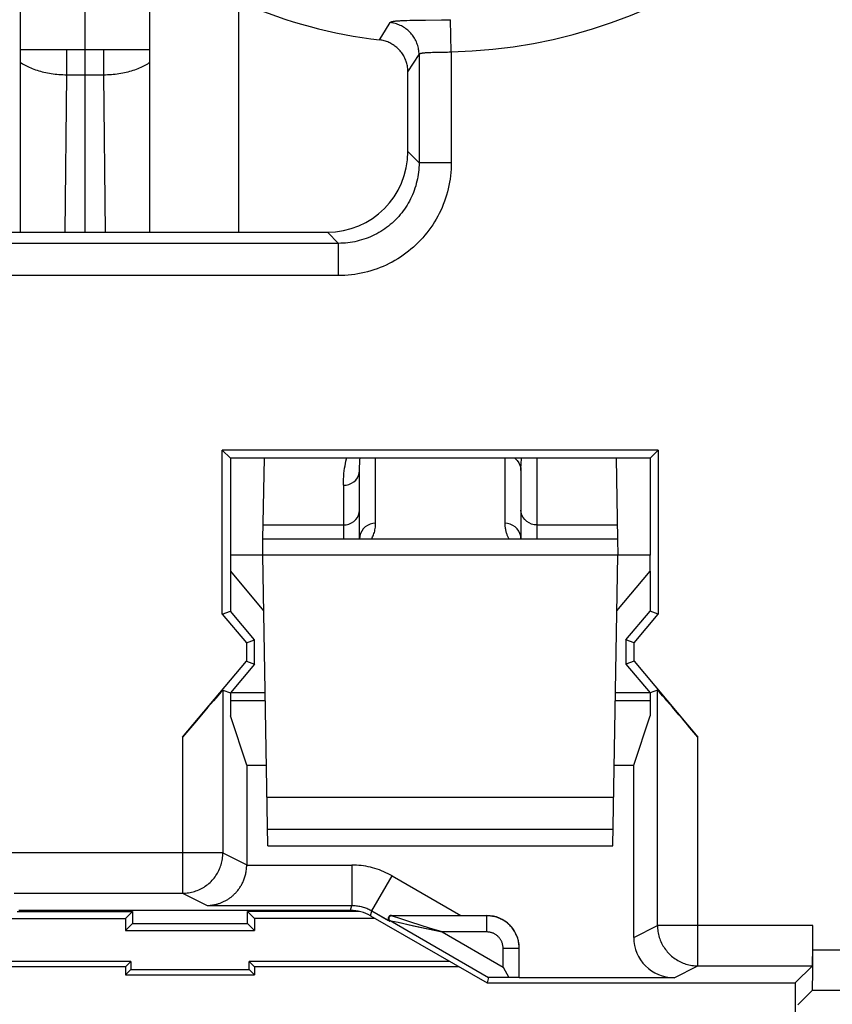
# Model space of a CAD drawing. Units: millimetres. Extents: x -11.2 to 11.2, y -24.5 to 24.5.
# Drawn here: x -5.7 to -0.6, y -11.1 to -5 of the extents above; entities that cross this region are included whole.
import ezdxf

# ---------------------------------------------------------------- set-up
doc = ezdxf.new("R2010")
doc.units = ezdxf.units.MM
doc.header["$LTSCALE"] = 16.335
doc.layers.get('0').update_dxf_attribs({"linetype": 'CONTINUOUS'})
for name, color, linetype in [('ASSI', 7, 'CONTINUOUS'), ('CURVE', 7, 'CONTINUOUS'), ('DRAFT', 7, 'CONTINUOUS'), ('RACCORDO', 7, 'CONTINUOUS')]:
    doc.layers.add(name, color=color, linetype=linetype)

msp = doc.modelspace()

# ---------------------------------------------------------------- linework, layer by layer
at = {"color": 7, "linetype": 'CONTINUOUS'}
for p, q in [((-5.65, -6.3), (-5.65, -4.562)), ((-4.85, -6.3), (-4.85, -4.562)), ((-5.65, -5.1679), (-4.85, -5.1679)), ((-3.25, -5.8007), (-3.25, -5.307)), ((-6.7507, -6.3), (-3.7493, -6.3)), ((-1.6994, -7.6494), (-4.4006, -7.6494)), ((-4.35, -7.7), (-4.4006, -7.6494)), ((-4.4006, -8.6647), (-4.4006, -7.6494)), ((-1.6994, -7.6494), (-1.75, -7.7)), ((-1.6994, -7.6494), (-1.6994, -8.6647)), ((-1.75, -7.7), (-4.35, -7.7)), ((-4.35, -7.7), (-4.35, -8.3)), ((-1.75, -7.7), (-1.75, -8.3)), ((-4.35, -8.4), (-4.35, -8.6462)), ((-1.75, -8.4), (-1.75, -8.6462)), ((-4.4006, -8.6647), (-4.35, -8.6462)), ((-4.2, -8.825), (-4.35, -8.6462)), ((-1.9, -8.825), (-1.75, -8.6462)), ((-1.6994, -8.6647), (-1.75, -8.6462)), ((-4.4006, -8.6647), (-4.2506, -8.8434)), ((-1.8494, -8.8434), (-1.6994, -8.6647)), ((-4.2506, -8.8434), (-4.2, -8.825)), ((-4.2, -8.975), (-4.2, -8.825)), ((-1.8494, -8.8434), (-1.9, -8.825)), ((-1.9, -8.825), (-1.9, -8.975)), ((-4.2506, -8.8434), (-4.2506, -8.9566)), ((-1.8494, -8.9566), (-1.8494, -8.8434)), ((-4.6463, -9.4281), (-4.2506, -8.9566)), ((-4.2506, -8.9566), (-4.2, -8.975)), ((-1.8494, -8.9566), (-1.9, -8.975)), ((-1.8494, -8.9566), (-1.4537, -9.4281)), ((-4.2, -8.975), (-4.35, -9.1538)), ((-1.9, -8.975), (-1.75, -9.1538)), ((-4.3963, -9.1369), (-4.35, -9.1538)), ((-1.7037, -9.1369), (-1.75, -9.1538)), ((-4.35, -9.15), (-4.1352, -9.15)), ((-4.35, -9.1538), (-4.35, -9.296)), ((-4.35, -9.2), (-4.1343, -9.2)), ((-1.9657, -9.2), (-1.75, -9.2)), ((-1.9648, -9.15), (-1.75, -9.15)), ((-1.75, -9.1538), (-1.75, -9.296)), ((-4.2488, -9.6), (-4.35, -9.296)), ((-1.8512, -9.6), (-1.75, -9.296)), ((-4.2488, -9.6), (-4.1273, -9.6)), ((-4.2488, -9.6), (-4.2488, -10.2177)), ((-1.9727, -9.6), (-1.8512, -9.6)), ((-1.8512, -10.6677), (-1.8512, -9.6)), ((-5.7474, -10.55), (-5, -10.55)), ((-5.6718, -10.5064), (-4.9564, -10.5064)), ((-5.6608, -10.5), (-3.6062, -10.5)), ((-4.9564, -10.5064), (-5, -10.55)), ((-5, -10.55), (-5, -10.625)), ((-4.9564, -10.5064), (-4.9564, -10.5814)), ((-3.5503, -10.5064), (-4.2436, -10.5064)), ((-4.2436, -10.5064), (-4.2, -10.55)), ((-4.2436, -10.5814), (-4.2436, -10.5064)), ((-3.4526, -10.55), (-4.2, -10.55)), ((-4.2, -10.55), (-4.2, -10.625)), ((-3.4812, -10.5335), (-2.7598, -10.95)), ((-5, -10.625), (-4.9564, -10.5814)), ((-4.9564, -10.5814), (-4.2436, -10.5814)), ((-4.2, -10.625), (-4.2436, -10.5814)), ((-0.7418, -10.744), (-0.7418, -10.594)), ((-5, -10.625), (-4.2, -10.625)), ((-2.5608, -10.916), (-2.5608, -10.734)), ((-5, -10.85), (-6.267, -10.85)), ((-4.9668, -10.8168), (-6.2095, -10.8168)), ((-4.9668, -10.8168), (-5, -10.85)), ((-5, -10.85), (-5, -10.9)), ((-4.9668, -10.8168), (-4.9668, -10.8668)), ((-2.9905, -10.8168), (-4.2332, -10.8168)), ((-4.2332, -10.8168), (-4.2, -10.85)), ((-4.2332, -10.8668), (-4.2332, -10.8168)), ((-2.933, -10.85), (-4.2, -10.85)), ((-4.2, -10.85), (-4.2, -10.9)), ((-2.6608, -10.8524), (-2.6245, -10.9152)), ((-0.7439, -10.8439), (-0.85, -10.95)), ((-4.9668, -10.8668), (-5, -10.9)), ((-5, -10.9), (-4.2, -10.9)), ((-4.9668, -10.8668), (-4.2332, -10.8668)), ((-4.2332, -10.8668), (-4.2, -10.9)), ((-2.7507, -10.916), (-2.7598, -10.95)), ((-2.7598, -10.95), (-0.85, -10.95)), ((-1.6012, -10.9177), (-2.5608, -10.9177)), ((-0.85, -10.95), (-0.85, -12.9224)), ((-0.8351, -11.0851), (-0.7439, -10.9939))]:
    msp.add_line(p, q, dxfattribs=at)
at = {"color": 253, "linetype": 'CONTINUOUS'}
for p, q in [((-3.2722, -4.9882), (-3.2563, -4.9877)), ((-3.2563, -4.9877), (-3.2393, -4.9872)), ((-3.2393, -4.9872), (-3.2121, -4.9867)), ((-3.0426, -4.9844), (-2.9859, -4.9833)), ((-2.9816, -5.1825), (-2.9859, -4.9833)), ((-3.4118, -5.0862), (-3.3605, -5.0012)), ((-3.4255, -5.1086), (-3.4118, -5.0862)), ((-5.3642, -5.3243), (-5.3642, -5.1679)), ((-5.1358, -5.1679), (-5.1358, -5.3243)), ((-3.024, -5.184), (-3.0058, -5.1835)), ((-3.0058, -5.1835), (-2.9937, -5.183)), ((-2.9937, -5.183), (-2.9816, -5.1825)), ((-2.9816, -5.1825), (-2.9816, -5.8694)), ((-3.25, -5.307), (-3.1813, -5.1993)), ((-3.1813, -5.1993), (-3.1813, -5.8694)), ((-3.1167, -5.1861), (-3.1072, -5.1858)), ((-3.1072, -5.1858), (-3.0972, -5.1855)), ((-3.0972, -5.1855), (-3.0418, -5.1845)), ((-3.0418, -5.1845), (-3.024, -5.184)), ((-5.374, -6.3), (-5.3642, -5.3243)), ((-5.3642, -5.3243), (-5.1358, -5.3243)), ((-5.1358, -5.3243), (-5.126, -6.3)), ((-3.1813, -5.8694), (-3.25, -5.8007)), ((-2.9816, -5.8694), (-3.1813, -5.8694)), ((-3.6806, -6.3687), (-3.7493, -6.3)), ((-3.6806, -6.3687), (-6.8194, -6.3687)), ((-3.6806, -6.5684), (-3.6806, -6.3687)), ((-3.6806, -6.5684), (-6.8194, -6.5684)), ((-4.3963, -9.1369), (-4.3963, -10.144)), ((-1.7037, -10.594), (-1.7037, -9.1369)), ((-4.6463, -9.4281), (-4.6463, -10.3939)), ((-1.4537, -10.8439), (-1.4537, -9.4281)), ((-4.3963, -10.144), (-5.7562, -10.144)), ((-4.3963, -10.144), (-4.2488, -10.2177)), ((-4.2488, -10.2199), (-3.5981, -10.2199)), ((-3.5981, -10.2199), (-3.5981, -10.4699)), ((-3.4731, -10.5034), (-3.3482, -10.2869)), ((-3.3482, -10.2869), (-2.9231, -10.5323)), ((-5.6892, -10.3939), (-4.6463, -10.3939)), ((-4.6463, -10.3939), (-4.4944, -10.4699)), ((-4.4944, -10.4699), (-3.5981, -10.4699)), ((-3.6062, -10.5), (-3.5981, -10.4699)), ((-3.4812, -10.5335), (-3.4731, -10.5034)), ((-3.4731, -10.5034), (-3.3626, -10.5672)), ((-2.7608, -10.534), (-3.3526, -10.534)), ((-3.3489, -10.5354), (-3.3508, -10.5347)), ((-3.3324, -10.5408), (-3.3489, -10.5354)), ((-3.3074, -10.5489), (-3.3324, -10.5408)), ((-3.2323, -10.5729), (-3.3074, -10.5489)), ((-2.7608, -10.634), (-2.7608, -10.534)), ((-3.3606, -10.5638), (-2.7507, -10.916)), ((-3.3586, -10.5642), (-3.3567, -10.5645)), ((-3.3567, -10.5645), (-3.3103, -10.5743)), ((-3.3103, -10.5743), (-3.2225, -10.5935)), ((-3.1166, -10.6096), (-3.2323, -10.5729)), ((-3.2225, -10.5935), (-3.039, -10.634)), ((-3.039, -10.634), (-3.1166, -10.6096)), ((-1.8512, -10.6677), (-1.7037, -10.594)), ((-0.7418, -10.594), (-1.7037, -10.594)), ((-2.7608, -10.634), (-3.039, -10.634)), ((-3.039, -10.634), (-2.6608, -10.8524)), ((-2.6608, -10.734), (-2.5608, -10.734)), ((-2.6608, -10.8524), (-2.6608, -10.734)), ((-0.7418, -10.744), (1.7037, -10.744)), ((-1.6012, -10.9177), (-1.4537, -10.8439)), ((-1.4537, -10.8439), (-0.7439, -10.8439)), ((-0.7439, -10.9939), (1.4537, -10.9939))]:
    msp.add_line(p, q, dxfattribs=at)
for points in [[(-3.3605, -5.0012), (-3.3597, -5.0001), (-3.3585, -4.9991), (-3.3568, -4.9981), (-3.3548, -4.9972), (-3.3523, -4.9963), (-3.3495, -4.9955), (-3.3463, -4.9947), (-3.3426, -4.9939), (-3.3386, -4.9932), (-3.3343, -4.9926), (-3.3295, -4.992), (-3.3245, -4.9914), (-3.3191, -4.9909), (-3.3133, -4.9904), (-3.3072, -4.9899), (-3.3008, -4.9895), (-3.2941, -4.9891), (-3.2871, -4.9888), (-3.2798, -4.9885), (-3.2722, -4.9882)], [(-3.2121, -4.9867), (-3.142, -4.9858), (-3.0426, -4.9844)], [(-3.1813, -5.1993), (-3.1815, -5.1912), (-3.1821, -5.1832), (-3.1829, -5.1751), (-3.1841, -5.1671), (-3.1856, -5.1591), (-3.1874, -5.1512), (-3.1896, -5.1434), (-3.1921, -5.1357), (-3.1949, -5.128), (-3.1979, -5.1205), (-3.2013, -5.1131), (-3.205, -5.1059), (-3.209, -5.0988), (-3.2133, -5.0919), (-3.2178, -5.0852), (-3.2226, -5.0786), (-3.2277, -5.0723), (-3.233, -5.0662), (-3.2386, -5.0602), (-3.2444, -5.0546), (-3.2504, -5.0491), (-3.2567, -5.0439), (-3.2632, -5.039), (-3.2698, -5.0343), (-3.2766, -5.0299), (-3.2836, -5.0258), (-3.2908, -5.0219), (-3.2981, -5.0184), (-3.3056, -5.0151), (-3.3132, -5.0122), (-3.3209, -5.0096), (-3.3286, -5.0072), (-3.3365, -5.0052), (-3.3445, -5.0036), (-3.3525, -5.0022), (-3.3605, -5.0012)], [(-3.1813, -5.1993), (-3.1809, -5.1983), (-3.1802, -5.1973), (-3.1793, -5.1963), (-3.1783, -5.1954), (-3.177, -5.1945), (-3.1754, -5.1937), (-3.1737, -5.193), (-3.1718, -5.1922), (-3.1697, -5.1916), (-3.1674, -5.1909), (-3.1648, -5.1903), (-3.1621, -5.1898), (-3.1592, -5.1893), (-3.1562, -5.1889), (-3.1529, -5.1884), (-3.1495, -5.1881), (-3.146, -5.1877), (-3.1422, -5.1874), (-3.1383, -5.1871), (-3.1343, -5.1869), (-3.1301, -5.1866), (-3.1258, -5.1864), (-3.1213, -5.1862), (-3.1167, -5.1861)], [(-5.65, -5.2481), (-5.6454, -5.2513), (-5.6381, -5.2562), (-5.6304, -5.2609), (-5.6224, -5.2655), (-5.614, -5.27), (-5.6054, -5.2743), (-5.5965, -5.2784), (-5.5873, -5.2825), (-5.5779, -5.2863), (-5.5682, -5.29), (-5.5582, -5.2935), (-5.548, -5.2968), (-5.5376, -5.3), (-5.527, -5.303), (-5.5162, -5.3058), (-5.5052, -5.3084), (-5.4941, -5.3108), (-5.4828, -5.3131), (-5.4713, -5.3151), (-5.4597, -5.317), (-5.448, -5.3186), (-5.4362, -5.32), (-5.4244, -5.3213), (-5.4124, -5.3223), (-5.4004, -5.3231), (-5.3883, -5.3237), (-5.3763, -5.3241), (-5.3642, -5.3243)], [(-5.1358, -5.3243), (-5.1237, -5.3241), (-5.1117, -5.3237), (-5.0996, -5.3231), (-5.0876, -5.3223), (-5.0756, -5.3213), (-5.0638, -5.32), (-5.052, -5.3186), (-5.0403, -5.317), (-5.0287, -5.3151), (-5.0172, -5.3131), (-5.0059, -5.3108), (-4.9948, -5.3084), (-4.9838, -5.3058), (-4.973, -5.303), (-4.9624, -5.3), (-4.952, -5.2968), (-4.9418, -5.2935), (-4.9318, -5.29), (-4.9221, -5.2863), (-4.9127, -5.2824), (-4.9035, -5.2784), (-4.8946, -5.2743), (-4.886, -5.27), (-4.8776, -5.2655), (-4.8696, -5.2609), (-4.8619, -5.2562), (-4.8546, -5.2513), (-4.85, -5.2481)], [(-3.1813, -5.8694), (-3.1815, -5.8838), (-3.1821, -5.8982), (-3.1831, -5.9126), (-3.1846, -5.927), (-3.1865, -5.9415), (-3.1887, -5.9558), (-3.1915, -5.9701), (-3.1946, -5.9844), (-3.1981, -5.9985), (-3.2021, -6.0126), (-3.2064, -6.0265), (-3.2112, -6.0403), (-3.2164, -6.0539), (-3.2219, -6.0673), (-3.2279, -6.0806), (-3.2342, -6.0937), (-3.2409, -6.1066), (-3.2479, -6.1193), (-3.2554, -6.1317), (-3.2632, -6.144), (-3.2713, -6.156), (-3.2798, -6.1678), (-3.2886, -6.1793), (-3.2978, -6.1906), (-3.3073, -6.2016), (-3.3171, -6.2123), (-3.3272, -6.2227), (-3.3377, -6.2328), (-3.3484, -6.2427), (-3.3594, -6.2522), (-3.3706, -6.2613), (-3.3822, -6.2702), (-3.3939, -6.2787), (-3.406, -6.2868), (-3.4182, -6.2946), (-3.4307, -6.302), (-3.4434, -6.3091), (-3.4563, -6.3158), (-3.4693, -6.3221), (-3.4826, -6.3281), (-3.4961, -6.3336), (-3.5097, -6.3388), (-3.5235, -6.3435), (-3.5374, -6.3479), (-3.5514, -6.3519), (-3.5656, -6.3554), (-3.5798, -6.3585), (-3.5941, -6.3612), (-3.6085, -6.3635), (-3.6229, -6.3654), (-3.6374, -6.3669), (-3.6518, -6.3679), (-3.6662, -6.3685), (-3.6806, -6.3687)], [(-2.9816, -5.8694), (-2.9819, -5.8895), (-2.9828, -5.9097), (-2.9842, -5.9298), (-2.9863, -5.95), (-2.9889, -5.9702), (-2.9921, -5.9903), (-2.9959, -6.0103), (-3.0003, -6.0302), (-3.0053, -6.05), (-3.0108, -6.0696), (-3.017, -6.0891), (-3.0237, -6.1084), (-3.0309, -6.1274), (-3.0387, -6.1463), (-3.047, -6.1649), (-3.0559, -6.1832), (-3.0652, -6.2012), (-3.0751, -6.219), (-3.0855, -6.2364), (-3.0965, -6.2536), (-3.1079, -6.2704), (-3.1198, -6.2869), (-3.1322, -6.303), (-3.145, -6.3188), (-3.1583, -6.3342), (-3.172, -6.3492), (-3.1862, -6.3638), (-3.2008, -6.3779), (-3.2158, -6.3917), (-3.2312, -6.405), (-3.247, -6.4178), (-3.2631, -6.4302), (-3.2796, -6.4421), (-3.2964, -6.4535), (-3.3136, -6.4644), (-3.331, -6.4748), (-3.3487, -6.4847), (-3.3668, -6.4941), (-3.3851, -6.503), (-3.4037, -6.5113), (-3.4225, -6.5191), (-3.4415, -6.5263), (-3.4608, -6.533), (-3.4803, -6.5391), (-3.4999, -6.5447), (-3.5197, -6.5497), (-3.5397, -6.5541), (-3.5597, -6.5579), (-3.5798, -6.5611), (-3.6, -6.5637), (-3.6201, -6.5658), (-3.6403, -6.5672), (-3.6605, -6.5681), (-3.6806, -6.5684)], [(-4.6463, -10.3939), (-4.6369, -10.3938), (-4.6276, -10.3932), (-4.6183, -10.3924), (-4.609, -10.3912), (-4.5998, -10.3896), (-4.5907, -10.3877), (-4.5816, -10.3854), (-4.5726, -10.3828), (-4.5637, -10.3799), (-4.555, -10.3767), (-4.5463, -10.3731), (-4.5378, -10.3692), (-4.5295, -10.365), (-4.5213, -10.3604), (-4.5133, -10.3556), (-4.5055, -10.3505), (-4.4979, -10.3451), (-4.4905, -10.3394), (-4.4833, -10.3334), (-4.4763, -10.3272), (-4.4696, -10.3207), (-4.4631, -10.314), (-4.4568, -10.307), (-4.4509, -10.2998), (-4.4452, -10.2924), (-4.4398, -10.2848), (-4.4347, -10.277), (-4.4298, -10.2689), (-4.4253, -10.2608), (-4.4211, -10.2524), (-4.4172, -10.2439), (-4.4136, -10.2353), (-4.4104, -10.2265), (-4.4074, -10.2176), (-4.4049, -10.2087), (-4.4026, -10.1996), (-4.4007, -10.1904), (-4.3991, -10.1812), (-4.3979, -10.1719), (-4.397, -10.1626), (-4.3965, -10.1533), (-4.3963, -10.144)], [(-3.3482, -10.2869), (-3.3607, -10.2799), (-3.3735, -10.2732), (-3.3865, -10.2669), (-3.3997, -10.261), (-3.4132, -10.2554), (-3.4268, -10.2501), (-3.4407, -10.2453), (-3.4546, -10.2409), (-3.4688, -10.2369), (-3.483, -10.2333), (-3.4973, -10.2302), (-3.5117, -10.2274), (-3.5261, -10.2251), (-3.5406, -10.2232), (-3.555, -10.2217), (-3.5694, -10.2207), (-3.5838, -10.2201), (-3.5981, -10.2199)], [(-3.5981, -10.4699), (-3.591, -10.47), (-3.5838, -10.4703), (-3.5766, -10.4708), (-3.5693, -10.4715), (-3.5621, -10.4725), (-3.5549, -10.4736), (-3.5477, -10.475), (-3.5406, -10.4766), (-3.5334, -10.4784), (-3.5264, -10.4804), (-3.5194, -10.4826), (-3.5125, -10.485), (-3.5057, -10.4876), (-3.4989, -10.4904), (-3.4923, -10.4934), (-3.4858, -10.4965), (-3.4794, -10.4999), (-3.4731, -10.5034)], [(-3.3508, -10.5347), (-3.3516, -10.5344), (-3.3519, -10.5343), (-3.3522, -10.5342), (-3.3524, -10.5342), (-3.3525, -10.5341), (-3.3526, -10.5341), (-3.3526, -10.534)], [(-3.3606, -10.5638), (-3.3606, -10.5638), (-3.3605, -10.5638), (-3.3603, -10.5638), (-3.3601, -10.5639), (-3.3599, -10.5639)], [(-3.3599, -10.5639), (-3.3591, -10.5641), (-3.3586, -10.5642)], [(-1.7037, -10.594), (-1.7035, -10.6033), (-1.703, -10.6126), (-1.7021, -10.6219), (-1.7009, -10.6312), (-1.6993, -10.6404), (-1.6974, -10.6496), (-1.6951, -10.6587), (-1.6926, -10.6676), (-1.6896, -10.6765), (-1.6864, -10.6853), (-1.6828, -10.6939), (-1.6789, -10.7024), (-1.6747, -10.7108), (-1.6702, -10.719), (-1.6653, -10.727), (-1.6602, -10.7348), (-1.6548, -10.7424), (-1.6491, -10.7498), (-1.6431, -10.757), (-1.6369, -10.764), (-1.6304, -10.7707), (-1.6237, -10.7772), (-1.6167, -10.7834), (-1.6095, -10.7894), (-1.6021, -10.7951), (-1.5945, -10.8005), (-1.5867, -10.8056), (-1.5787, -10.8105), (-1.5705, -10.815), (-1.5621, -10.8192), (-1.5536, -10.8231), (-1.545, -10.8267), (-1.5362, -10.8299), (-1.5274, -10.8328), (-1.5184, -10.8354), (-1.5093, -10.8377), (-1.5002, -10.8396), (-1.4909, -10.8412), (-1.4817, -10.8424), (-1.4724, -10.8432), (-1.463, -10.8438), (-1.4537, -10.8439)], [(-2.6608, -10.734), (-2.6608, -10.7303), (-2.661, -10.7266), (-2.6614, -10.7229), (-2.6619, -10.7192), (-2.6625, -10.7155), (-2.6633, -10.7118), (-2.6642, -10.7082), (-2.6652, -10.7046), (-2.6664, -10.701), (-2.6677, -10.6975), (-2.6691, -10.6941), (-2.6707, -10.6907), (-2.6724, -10.6873), (-2.6742, -10.684), (-2.6761, -10.6808), (-2.6781, -10.6777), (-2.6803, -10.6747), (-2.6826, -10.6717), (-2.685, -10.6688), (-2.6875, -10.666), (-2.6901, -10.6633), (-2.6928, -10.6607), (-2.6955, -10.6582), (-2.6984, -10.6559), (-2.7014, -10.6536), (-2.7044, -10.6514), (-2.7076, -10.6494), (-2.7108, -10.6474), (-2.7141, -10.6456), (-2.7174, -10.6439), (-2.7208, -10.6424), (-2.7242, -10.6409), (-2.7278, -10.6396), (-2.7313, -10.6385), (-2.7349, -10.6374), (-2.7385, -10.6365), (-2.7422, -10.6358), (-2.7459, -10.6352), (-2.7496, -10.6347), (-2.7533, -10.6343), (-2.757, -10.6341), (-2.7608, -10.634)]]:
    msp.add_lwpolyline(points, dxfattribs=at)
at = {"color": 7, "linetype": 'CONTINUOUS'}
for points in [[(-3.25, -5.307), (-3.2501, -5.2996), (-3.2506, -5.2921), (-3.2512, -5.2847), (-3.2522, -5.2774), (-3.2534, -5.27), (-3.2549, -5.2627), (-3.2567, -5.2555), (-3.2588, -5.2483), (-3.2611, -5.2413), (-3.2636, -5.2343), (-3.2665, -5.2274), (-3.2695, -5.2207), (-3.2729, -5.214), (-3.2764, -5.2075), (-3.2803, -5.2011), (-3.2843, -5.1948), (-3.2886, -5.1887), (-3.2931, -5.1828), (-3.2978, -5.1771), (-3.3027, -5.1716), (-3.3078, -5.1662), (-3.3131, -5.1611), (-3.3186, -5.1561), (-3.3243, -5.1513), (-3.3302, -5.1467), (-3.3363, -5.1424), (-3.3424, -5.1383), (-3.3488, -5.1345), (-3.3552, -5.1308), (-3.3618, -5.1275), (-3.3685, -5.1243), (-3.3753, -5.1215), (-3.3823, -5.1188), (-3.3893, -5.1165), (-3.3964, -5.1144), (-3.4036, -5.1125), (-3.4109, -5.111), (-3.4181, -5.1097), (-3.4255, -5.1086)], [(-4.4944, -10.4699), (-4.4901, -10.4698), (-4.4856, -10.4696), (-4.4812, -10.4694), (-4.4768, -10.4691), (-4.4723, -10.4687), (-4.4679, -10.4682), (-4.4634, -10.4676), (-4.4589, -10.4669), (-4.4544, -10.4662), (-4.45, -10.4653), (-4.4455, -10.4644), (-4.441, -10.4634), (-4.4365, -10.4623), (-4.432, -10.4611), (-4.4275, -10.4598), (-4.423, -10.4584), (-4.4186, -10.457), (-4.4141, -10.4554), (-4.4097, -10.4538), (-4.4052, -10.452), (-4.4008, -10.4502), (-4.3964, -10.4482), (-4.392, -10.4462), (-4.3877, -10.4441), (-4.3833, -10.4419), (-4.379, -10.4395), (-4.3747, -10.4371), (-4.3705, -10.4346), (-4.3662, -10.432), (-4.3621, -10.4293), (-4.3579, -10.4265), (-4.3538, -10.4236), (-4.3497, -10.4206), (-4.3456, -10.4175), (-4.3416, -10.4142), (-4.3376, -10.4109), (-4.3337, -10.4075), (-4.3298, -10.404), (-4.326, -10.4004), (-4.3222, -10.3966), (-4.3185, -10.3928), (-4.3148, -10.3889), (-4.3112, -10.3848), (-4.3077, -10.3807), (-4.3042, -10.3764), (-4.3008, -10.372), (-4.2975, -10.3676), (-4.2942, -10.363), (-4.291, -10.3583), (-4.2879, -10.3534), (-4.2849, -10.3485), (-4.282, -10.3435), (-4.2791, -10.3383), (-4.2764, -10.3331), (-4.2737, -10.3277), (-4.2712, -10.3222), (-4.2687, -10.3166), (-4.2664, -10.3109), (-4.2642, -10.305), (-4.2621, -10.2991), (-4.2601, -10.293), (-4.2583, -10.2869), (-4.2566, -10.2806), (-4.2551, -10.2742), (-4.2537, -10.2677), (-4.2525, -10.2612), (-4.2514, -10.2545), (-4.2505, -10.2477), (-4.2498, -10.2409), (-4.2493, -10.234), (-4.2489, -10.227), (-4.2488, -10.2199)], [(-3.3526, -10.5312), (-3.3536, -10.5313), (-3.3545, -10.5313), (-3.3554, -10.5314), (-3.3563, -10.5316), (-3.3572, -10.5318), (-3.3581, -10.532), (-3.359, -10.5323), (-3.3598, -10.5326), (-3.3607, -10.533), (-3.3615, -10.5334), (-3.3623, -10.5338), (-3.3631, -10.5343), (-3.3638, -10.5348), (-3.3645, -10.5353), (-3.3652, -10.5359), (-3.3659, -10.5365), (-3.3666, -10.5371), (-3.3672, -10.5378), (-3.3678, -10.5385), (-3.3683, -10.5393), (-3.3688, -10.54), (-3.3693, -10.5409), (-3.3698, -10.5417), (-3.3702, -10.5426), (-3.3706, -10.5435), (-3.3709, -10.5444), (-3.3712, -10.5453), (-3.3715, -10.5463), (-3.3716, -10.5473), (-3.3718, -10.5483), (-3.3719, -10.5494), (-3.3719, -10.5504), (-3.3719, -10.5515), (-3.3718, -10.5526), (-3.3717, -10.5537), (-3.3714, -10.5548), (-3.3712, -10.5559), (-3.3708, -10.557), (-3.3704, -10.5581), (-3.3699, -10.5592), (-3.3693, -10.5603), (-3.3686, -10.5614), (-3.3678, -10.5624), (-3.367, -10.5635), (-3.366, -10.5645), (-3.365, -10.5654), (-3.3638, -10.5664)], [(-2.5658, -10.6895), (-2.5676, -10.6823), (-2.5697, -10.6751), (-2.572, -10.668), (-2.5746, -10.661), (-2.5775, -10.6541), (-2.5806, -10.6473), (-2.5839, -10.6406), (-2.5876, -10.634), (-2.5914, -10.6276), (-2.5955, -10.6214), (-2.5999, -10.6153), (-2.6044, -10.6093), (-2.6092, -10.6036), (-2.6142, -10.598), (-2.6193, -10.5926), (-2.6247, -10.5874), (-2.6303, -10.5824), (-2.6361, -10.5777), (-2.642, -10.5731), (-2.6481, -10.5688), (-2.6544, -10.5647), (-2.6608, -10.5608), (-2.6673, -10.5572), (-2.674, -10.5538), (-2.6808, -10.5507), (-2.6877, -10.5479), (-2.6947, -10.5453), (-2.7018, -10.5429), (-2.709, -10.5409), (-2.7163, -10.5391), (-2.7236, -10.5375), (-2.731, -10.5363), (-2.7384, -10.5353), (-2.7458, -10.5346), (-2.7533, -10.5342), (-2.7608, -10.534)], [(-2.5608, -10.734), (-2.5609, -10.7266), (-2.5613, -10.7191), (-2.562, -10.7116), (-2.563, -10.7042), (-2.5643, -10.6969), (-2.5658, -10.6895)]]:
    msp.add_lwpolyline(points, dxfattribs=at)
at = {"color": 253, "linetype": 'CONTINUOUS'}
for centre, radius, start, end in [((-3.05, -2), 3.1833, 271.23131, 343.36256), ((-3.3526, -10.55), 0.016, 90, 240)]:
    msp.add_arc(centre, radius, start, end, dxfattribs=at)
at = {"color": 7, "linetype": 'CONTINUOUS'}
for centre, start, end in [((-7.45, -2), 276.88698, 308.9448), ((-3.05, -2), 231.0552, 263.11302)]:
    msp.add_arc(centre, 3.1312, start, end, dxfattribs=at)
for centre, major_axis, ratio, start_param, end_param in [((-3.7507, -5.7993), (-0.3545, 0.3545), 0.997265, 2.357564, 3.925621), ((-4.6463, -9.4349), (0.25, 0.298), 0.011218, 0.004081, 1.557424), ((-1.4537, -9.4349), (-0.25, 0.298), 0.011218, -1.557424, -0.004081), ((-4.4988, -10.2177), (0.2237, -0.1118), 0.99981, 0.454967, 0.463541), ((-3.6062, -10.75), (0.0647, 0.2415), 0.999959, -0.261789, 0.261789), ((-2.7608, -10.7323), (0, 0.2), 0.999962, -1.570796, 0), ((-0.744, -10.594), (0, 0.25), 0.008727, -3.132866, -1.570796), ((-1.6012, -10.6677), (0.2237, 0.1118), 0.99981, 2.678052, 4.248696), ((-0.744, -10.744), (0, 0.25), 0.008727, -3.132866, -1.570796), ((-2.5507, -10.916), (0.2, 0), 0.004363, 1.949053, 3.140424), ((-2.6608, -10.916), (0.1, 0), 0.008727, 6.283185, 7.483282)]:
    msp.add_ellipse(centre, major_axis=major_axis, ratio=ratio, start_param=start_param, end_param=end_param, dxfattribs=at)
at = {"layer": 'ASSI', "color": 253, "linetype": 'CONTINUOUS'}
for p, q in [((-3.2722, -4.9882), (-3.2563, -4.9877)), ((-3.2563, -4.9877), (-3.2393, -4.9872)), ((-3.2393, -4.9872), (-3.2121, -4.9867)), ((-3.0426, -4.9844), (-2.9859, -4.9833)), ((-2.9816, -5.1825), (-2.9859, -4.9833)), ((-3.4119, -5.0862), (-3.3605, -5.0012)), ((-3.4255, -5.1086), (-3.4119, -5.0862)), ((-3.024, -5.184), (-3.0058, -5.1835)), ((-3.0058, -5.1835), (-2.9937, -5.183)), ((-2.9937, -5.183), (-2.9816, -5.1825)), ((-2.9816, -5.1825), (-2.9816, -5.8694)), ((-3.25, -5.307), (-3.1813, -5.1993)), ((-3.1813, -5.1993), (-3.1813, -5.8694)), ((-3.1167, -5.1861), (-3.1072, -5.1858)), ((-3.1072, -5.1858), (-3.0972, -5.1855)), ((-3.0972, -5.1855), (-3.0418, -5.1845)), ((-3.0418, -5.1845), (-3.024, -5.184)), ((-3.1813, -5.8694), (-3.25, -5.8007)), ((-2.9816, -5.8694), (-3.1813, -5.8694)), ((-3.6806, -6.3687), (-3.7493, -6.3)), ((-3.6806, -6.3687), (-6.8194, -6.3687)), ((-3.6806, -6.5684), (-3.6806, -6.3687)), ((-3.6806, -6.5684), (-6.8194, -6.5684)), ((-4.3963, -9.1369), (-4.3963, -10.144)), ((-1.7037, -10.594), (-1.7037, -9.1369)), ((-4.6463, -9.4281), (-4.6463, -10.3939)), ((-1.4537, -10.8439), (-1.4537, -9.4281)), ((-4.3963, -10.144), (-5.7562, -10.144)), ((-4.3963, -10.144), (-4.2488, -10.2177)), ((-4.2488, -10.2199), (-3.5981, -10.2199)), ((-3.5981, -10.2199), (-3.5981, -10.4699)), ((-3.4731, -10.5034), (-3.3482, -10.2869)), ((-3.3482, -10.2869), (-2.9231, -10.5323)), ((-4.6463, -10.3939), (-4.4944, -10.4699)), ((-3.6062, -10.5), (-3.5981, -10.4699)), ((-3.4812, -10.5335), (-3.4731, -10.5034)), ((-3.3489, -10.5354), (-3.3507, -10.5347)), ((-3.3324, -10.5408), (-3.3489, -10.5354)), ((-3.3073, -10.549), (-3.3324, -10.5408)), ((-3.2322, -10.573), (-3.3073, -10.549)), ((-2.7608, -10.634), (-2.7608, -10.534)), ((-3.3586, -10.5642), (-3.3567, -10.5645)), ((-3.3567, -10.5645), (-3.3102, -10.5743)), ((-3.3102, -10.5743), (-3.2147, -10.5952)), ((-3.1166, -10.6096), (-3.2322, -10.573)), ((-3.2147, -10.5952), (-3.039, -10.634)), ((-3.039, -10.634), (-3.1166, -10.6096)), ((-1.8512, -10.6677), (-1.7037, -10.594)), ((-0.7418, -10.594), (-1.7037, -10.594)), ((-2.7608, -10.634), (-3.039, -10.634)), ((-3.039, -10.634), (-2.6608, -10.8524)), ((-2.6608, -10.734), (-2.5608, -10.734)), ((-2.6608, -10.8524), (-2.6608, -10.734)), ((-0.7418, -10.744), (1.7037, -10.744)), ((-1.6012, -10.9177), (-1.4537, -10.8439))]:
    msp.add_line(p, q, dxfattribs=at)
at = {"layer": 'ASSI', "color": 7, "linetype": 'CONTINUOUS'}
for p, q in [((-3.25, -5.8007), (-3.25, -5.307)), ((-6.7507, -6.3), (-3.7493, -6.3)), ((-1.6994, -7.6494), (-4.4006, -7.6494)), ((-4.35, -7.7), (-4.4006, -7.6494)), ((-4.4006, -8.6647), (-4.4006, -7.6494)), ((-1.6994, -7.6494), (-1.75, -7.7)), ((-1.6994, -7.6494), (-1.6994, -8.6647)), ((-1.75, -7.7), (-4.35, -7.7)), ((-4.35, -7.7), (-4.35, -8.3)), ((-1.75, -7.7), (-1.75, -8.3)), ((-4.35, -8.4), (-4.35, -8.6462)), ((-1.75, -8.4), (-1.75, -8.6462)), ((-4.4006, -8.6647), (-4.35, -8.6462)), ((-4.2, -8.825), (-4.35, -8.6462)), ((-1.9, -8.825), (-1.75, -8.6462)), ((-1.6994, -8.6647), (-1.75, -8.6462)), ((-4.4006, -8.6647), (-4.2506, -8.8434)), ((-1.8494, -8.8434), (-1.6994, -8.6647)), ((-4.2506, -8.8434), (-4.2, -8.825)), ((-4.2, -8.975), (-4.2, -8.825)), ((-1.8494, -8.8434), (-1.9, -8.825)), ((-1.9, -8.825), (-1.9, -8.975)), ((-4.2506, -8.8434), (-4.2506, -8.9566)), ((-1.8494, -8.9566), (-1.8494, -8.8434)), ((-4.6463, -9.4281), (-4.2506, -8.9566)), ((-4.2506, -8.9566), (-4.2, -8.975)), ((-1.8494, -8.9566), (-1.9, -8.975)), ((-1.8494, -8.9566), (-1.4537, -9.4281)), ((-4.2, -8.975), (-4.35, -9.1538)), ((-1.9, -8.975), (-1.75, -9.1538)), ((-4.3963, -9.1369), (-4.35, -9.1538)), ((-1.7037, -9.1369), (-1.75, -9.1538)), ((-4.35, -9.1538), (-4.35, -9.296)), ((-1.75, -9.1538), (-1.75, -9.296)), ((-4.2488, -9.6), (-4.35, -9.296)), ((-1.8512, -9.6), (-1.75, -9.296)), ((-4.2488, -9.6), (-4.1273, -9.6)), ((-4.2488, -9.6), (-4.2488, -10.2199)), ((-1.9727, -9.6), (-1.8512, -9.6)), ((-1.8512, -10.6677), (-1.8512, -9.6)), ((-5.6892, -10.3939), (-4.6463, -10.3939)), ((-4.4944, -10.4699), (-3.5981, -10.4699)), ((-5.6608, -10.5), (-3.6062, -10.5)), ((-3.4812, -10.5335), (-2.7598, -10.95)), ((-3.4731, -10.5034), (-3.3695, -10.5632)), ((-2.7608, -10.534), (-3.3526, -10.534)), ((-3.3606, -10.5638), (-2.7507, -10.916)), ((-0.7418, -10.744), (-0.7418, -10.594)), ((-2.5608, -10.916), (-2.5608, -10.734)), ((-2.6608, -10.8524), (-2.6245, -10.9152)), ((-1.4537, -10.8439), (-0.7439, -10.8439)), ((-0.7439, -10.8439), (-0.85, -10.95)), ((-2.7507, -10.916), (-2.7598, -10.95)), ((-2.7598, -10.95), (-0.85, -10.95)), ((-1.6012, -10.9177), (-2.5608, -10.9177)), ((-0.85, -10.95), (-0.85, -12.9224)), ((-0.8351, -11.0851), (-0.7439, -10.9939)), ((-0.7439, -10.9939), (1.4537, -10.9939))]:
    msp.add_line(p, q, dxfattribs=at)
at = {"layer": 'ASSI', "color": 253, "linetype": 'CONTINUOUS'}
for points in [[(-3.3605, -5.0012), (-3.3597, -5.0001), (-3.3585, -4.9991), (-3.3568, -4.9981), (-3.3548, -4.9972), (-3.3523, -4.9963), (-3.3495, -4.9955), (-3.3463, -4.9947), (-3.3426, -4.9939), (-3.3386, -4.9932), (-3.3343, -4.9926), (-3.3296, -4.992), (-3.3245, -4.9914), (-3.3191, -4.9909), (-3.3133, -4.9904), (-3.3072, -4.9899), (-3.3008, -4.9895), (-3.2941, -4.9891), (-3.2871, -4.9888), (-3.2798, -4.9885), (-3.2722, -4.9882)], [(-3.2121, -4.9867), (-3.142, -4.9858), (-3.0426, -4.9844)], [(-3.1813, -5.1993), (-3.1815, -5.1912), (-3.1821, -5.1832), (-3.1829, -5.1751), (-3.1841, -5.1671), (-3.1856, -5.1591), (-3.1874, -5.1512), (-3.1896, -5.1434), (-3.1921, -5.1357), (-3.1949, -5.128), (-3.1979, -5.1205), (-3.2013, -5.1131), (-3.205, -5.1059), (-3.209, -5.0988), (-3.2133, -5.0919), (-3.2178, -5.0852), (-3.2226, -5.0786), (-3.2277, -5.0723), (-3.233, -5.0662), (-3.2386, -5.0602), (-3.2444, -5.0546), (-3.2504, -5.0491), (-3.2567, -5.0439), (-3.2632, -5.039), (-3.2698, -5.0343), (-3.2766, -5.0299), (-3.2836, -5.0258), (-3.2908, -5.0219), (-3.2981, -5.0184), (-3.3056, -5.0151), (-3.3132, -5.0122), (-3.3209, -5.0096), (-3.3286, -5.0072), (-3.3365, -5.0052), (-3.3445, -5.0036), (-3.3525, -5.0022), (-3.3605, -5.0012)], [(-3.1813, -5.1993), (-3.1809, -5.1983), (-3.1802, -5.1973), (-3.1793, -5.1963), (-3.1783, -5.1954), (-3.177, -5.1945), (-3.1754, -5.1937), (-3.1737, -5.193), (-3.1718, -5.1922), (-3.1697, -5.1916), (-3.1674, -5.1909), (-3.1648, -5.1903), (-3.1621, -5.1898), (-3.1592, -5.1893), (-3.1562, -5.1889), (-3.1529, -5.1884), (-3.1495, -5.1881), (-3.146, -5.1877), (-3.1422, -5.1874), (-3.1383, -5.1871), (-3.1343, -5.1869), (-3.1301, -5.1866), (-3.1258, -5.1864), (-3.1213, -5.1862), (-3.1167, -5.1861)], [(-3.1813, -5.8694), (-3.1815, -5.8838), (-3.1821, -5.8982), (-3.1831, -5.9126), (-3.1846, -5.927), (-3.1865, -5.9415), (-3.1887, -5.9558), (-3.1915, -5.9701), (-3.1946, -5.9844), (-3.1981, -5.9985), (-3.2021, -6.0126), (-3.2064, -6.0265), (-3.2112, -6.0403), (-3.2164, -6.0539), (-3.2219, -6.0673), (-3.2279, -6.0806), (-3.2342, -6.0937), (-3.2409, -6.1066), (-3.2479, -6.1193), (-3.2554, -6.1317), (-3.2632, -6.144), (-3.2713, -6.156), (-3.2798, -6.1678), (-3.2886, -6.1793), (-3.2978, -6.1906), (-3.3073, -6.2016), (-3.3171, -6.2123), (-3.3272, -6.2227), (-3.3377, -6.2329), (-3.3484, -6.2427), (-3.3594, -6.2522), (-3.3706, -6.2613), (-3.3822, -6.2702), (-3.394, -6.2787), (-3.406, -6.2868), (-3.4182, -6.2946), (-3.4307, -6.302), (-3.4434, -6.3091), (-3.4563, -6.3158), (-3.4693, -6.3221), (-3.4826, -6.3281), (-3.4961, -6.3336), (-3.5097, -6.3388), (-3.5235, -6.3435), (-3.5374, -6.3479), (-3.5514, -6.3519), (-3.5656, -6.3554), (-3.5798, -6.3585), (-3.5941, -6.3612), (-3.6085, -6.3635), (-3.6229, -6.3654), (-3.6374, -6.3669), (-3.6518, -6.3679), (-3.6662, -6.3685), (-3.6806, -6.3687)], [(-2.9816, -5.8694), (-2.9819, -5.8895), (-2.9828, -5.9097), (-2.9842, -5.9298), (-2.9863, -5.95), (-2.9889, -5.9702), (-2.9921, -5.9903), (-2.9959, -6.0103), (-3.0003, -6.0302), (-3.0053, -6.05), (-3.0108, -6.0696), (-3.017, -6.0891), (-3.0236, -6.1084), (-3.0309, -6.1274), (-3.0387, -6.1463), (-3.047, -6.1649), (-3.0559, -6.1832), (-3.0652, -6.2012), (-3.0751, -6.219), (-3.0855, -6.2364), (-3.0965, -6.2536), (-3.1079, -6.2704), (-3.1198, -6.2869), (-3.1322, -6.303), (-3.145, -6.3188), (-3.1583, -6.3342), (-3.172, -6.3492), (-3.1862, -6.3638), (-3.2008, -6.3779), (-3.2158, -6.3917), (-3.2312, -6.405), (-3.247, -6.4178), (-3.2631, -6.4302), (-3.2796, -6.4421), (-3.2964, -6.4535), (-3.3136, -6.4644), (-3.331, -6.4748), (-3.3488, -6.4847), (-3.3668, -6.4941), (-3.3851, -6.503), (-3.4037, -6.5113), (-3.4225, -6.5191), (-3.4416, -6.5263), (-3.4608, -6.533), (-3.4803, -6.5391), (-3.5, -6.5447), (-3.5197, -6.5497), (-3.5397, -6.5541), (-3.5597, -6.5579), (-3.5798, -6.5611), (-3.6, -6.5637), (-3.6201, -6.5658), (-3.6403, -6.5672), (-3.6605, -6.5681), (-3.6806, -6.5684)], [(-4.6463, -10.3939), (-4.6369, -10.3938), (-4.6276, -10.3932), (-4.6183, -10.3924), (-4.609, -10.3912), (-4.5998, -10.3896), (-4.5907, -10.3877), (-4.5816, -10.3854), (-4.5726, -10.3828), (-4.5637, -10.3799), (-4.555, -10.3767), (-4.5463, -10.3731), (-4.5378, -10.3692), (-4.5295, -10.365), (-4.5213, -10.3604), (-4.5133, -10.3556), (-4.5055, -10.3505), (-4.4979, -10.3451), (-4.4905, -10.3394), (-4.4833, -10.3334), (-4.4763, -10.3272), (-4.4696, -10.3207), (-4.4631, -10.314), (-4.4568, -10.307), (-4.4509, -10.2998), (-4.4452, -10.2924), (-4.4398, -10.2848), (-4.4347, -10.277), (-4.4298, -10.2689), (-4.4253, -10.2608), (-4.4211, -10.2524), (-4.4172, -10.2439), (-4.4136, -10.2353), (-4.4104, -10.2265), (-4.4074, -10.2176), (-4.4049, -10.2087), (-4.4026, -10.1996), (-4.4007, -10.1904), (-4.3991, -10.1812), (-4.3979, -10.1719), (-4.397, -10.1626), (-4.3965, -10.1533), (-4.3963, -10.144)], [(-3.3482, -10.2869), (-3.3607, -10.2799), (-3.3735, -10.2732), (-3.3865, -10.2669), (-3.3997, -10.261), (-3.4132, -10.2554), (-3.4268, -10.2501), (-3.4407, -10.2453), (-3.4546, -10.2409), (-3.4688, -10.2369), (-3.483, -10.2333), (-3.4973, -10.2302), (-3.5117, -10.2274), (-3.5261, -10.2251), (-3.5406, -10.2232), (-3.555, -10.2217), (-3.5694, -10.2207), (-3.5838, -10.2201), (-3.5981, -10.2199)], [(-3.5981, -10.4699), (-3.591, -10.47), (-3.5838, -10.4703), (-3.5766, -10.4708), (-3.5693, -10.4715), (-3.5621, -10.4725), (-3.5549, -10.4736), (-3.5477, -10.475), (-3.5406, -10.4766), (-3.5334, -10.4784), (-3.5264, -10.4804), (-3.5194, -10.4826), (-3.5125, -10.485), (-3.5057, -10.4876), (-3.4989, -10.4904), (-3.4923, -10.4934), (-3.4858, -10.4965), (-3.4794, -10.4999), (-3.4731, -10.5034)], [(-3.3507, -10.5347), (-3.3516, -10.5344), (-3.3519, -10.5343), (-3.3522, -10.5342), (-3.3524, -10.5342), (-3.3525, -10.5341), (-3.3526, -10.5341), (-3.3526, -10.534)], [(-3.3606, -10.5638), (-3.3606, -10.5638), (-3.3605, -10.5638), (-3.3603, -10.5638), (-3.3601, -10.5639), (-3.3598, -10.5639)], [(-3.3598, -10.5639), (-3.3591, -10.5641), (-3.3586, -10.5642)], [(-2.6608, -10.734), (-2.6608, -10.7303), (-2.661, -10.7266), (-2.6614, -10.7229), (-2.6619, -10.7192), (-2.6625, -10.7155), (-2.6633, -10.7118), (-2.6642, -10.7082), (-2.6652, -10.7046), (-2.6664, -10.701), (-2.6677, -10.6975), (-2.6691, -10.6941), (-2.6707, -10.6907), (-2.6724, -10.6873), (-2.6742, -10.684), (-2.6761, -10.6808), (-2.6781, -10.6777), (-2.6803, -10.6747), (-2.6826, -10.6717), (-2.685, -10.6688), (-2.6875, -10.666), (-2.6901, -10.6633), (-2.6928, -10.6607), (-2.6955, -10.6582), (-2.6984, -10.6559), (-2.7014, -10.6536), (-2.7044, -10.6514), (-2.7076, -10.6494), (-2.7108, -10.6474), (-2.7141, -10.6456), (-2.7174, -10.6439), (-2.7208, -10.6424), (-2.7242, -10.6409), (-2.7278, -10.6396), (-2.7313, -10.6385), (-2.7349, -10.6374), (-2.7385, -10.6365), (-2.7422, -10.6358), (-2.7459, -10.6352), (-2.7496, -10.6347), (-2.7533, -10.6343), (-2.757, -10.6341), (-2.7608, -10.634)]]:
    msp.add_lwpolyline(points, dxfattribs=at)
at = {"layer": 'ASSI', "color": 7, "linetype": 'CONTINUOUS'}
for points in [[(-3.4036, -5.1125), (-3.4109, -5.111), (-3.4181, -5.1097), (-3.4255, -5.1086)], [(-3.2512, -5.2847), (-3.2522, -5.2774), (-3.2534, -5.27), (-3.2549, -5.2627), (-3.2567, -5.2555), (-3.2588, -5.2483), (-3.2611, -5.2413), (-3.2636, -5.2343), (-3.2665, -5.2274), (-3.2695, -5.2207), (-3.2729, -5.214), (-3.2764, -5.2075), (-3.2803, -5.2011), (-3.2843, -5.1948), (-3.2886, -5.1887), (-3.2931, -5.1828), (-3.2978, -5.1771), (-3.3027, -5.1716), (-3.3078, -5.1662), (-3.3131, -5.1611), (-3.3186, -5.1561), (-3.3243, -5.1513), (-3.3302, -5.1468), (-3.3363, -5.1424), (-3.3424, -5.1383), (-3.3488, -5.1345), (-3.3552, -5.1308), (-3.3618, -5.1275), (-3.3685, -5.1243), (-3.3753, -5.1215), (-3.3823, -5.1188), (-3.3893, -5.1165), (-3.3964, -5.1144), (-3.4036, -5.1125)], [(-3.25, -5.307), (-3.2501, -5.2996), (-3.2506, -5.2921), (-3.2512, -5.2847)], [(-4.4944, -10.4699), (-4.4901, -10.4698), (-4.4856, -10.4696), (-4.4812, -10.4694), (-4.4768, -10.4691), (-4.4723, -10.4687), (-4.4679, -10.4682), (-4.4634, -10.4676), (-4.4589, -10.4669), (-4.4544, -10.4662), (-4.45, -10.4653), (-4.4455, -10.4644), (-4.441, -10.4634), (-4.4365, -10.4623), (-4.432, -10.4611), (-4.4275, -10.4598), (-4.423, -10.4584), (-4.4186, -10.457), (-4.4141, -10.4554), (-4.4097, -10.4538), (-4.4052, -10.452), (-4.4008, -10.4502), (-4.3964, -10.4482), (-4.392, -10.4462), (-4.3877, -10.4441), (-4.3833, -10.4419), (-4.379, -10.4395), (-4.3747, -10.4371), (-4.3705, -10.4346), (-4.3662, -10.432), (-4.3621, -10.4293), (-4.3579, -10.4265), (-4.3538, -10.4236), (-4.3497, -10.4206), (-4.3456, -10.4175), (-4.3416, -10.4142), (-4.3376, -10.4109), (-4.3337, -10.4075), (-4.3298, -10.404), (-4.326, -10.4004), (-4.3222, -10.3966), (-4.3185, -10.3928), (-4.3148, -10.3889), (-4.3112, -10.3848), (-4.3077, -10.3807), (-4.3042, -10.3764), (-4.3008, -10.372), (-4.2975, -10.3676), (-4.2942, -10.363), (-4.291, -10.3583), (-4.2879, -10.3534), (-4.2849, -10.3485), (-4.282, -10.3435), (-4.2791, -10.3383), (-4.2764, -10.3331), (-4.2737, -10.3277), (-4.2712, -10.3222), (-4.2687, -10.3166), (-4.2664, -10.3109), (-4.2642, -10.305), (-4.2621, -10.2991), (-4.2601, -10.293), (-4.2583, -10.2869), (-4.2566, -10.2806), (-4.2551, -10.2742), (-4.2537, -10.2677), (-4.2525, -10.2612), (-4.2514, -10.2546), (-4.2506, -10.2479), (-4.2498, -10.2409), (-4.2493, -10.2335), (-4.2489, -10.2258), (-4.2488, -10.2177)], [(-3.3526, -10.5312), (-3.3536, -10.5313), (-3.3545, -10.5313), (-3.3554, -10.5314), (-3.3563, -10.5316), (-3.3572, -10.5318), (-3.3581, -10.532), (-3.359, -10.5323), (-3.3598, -10.5326), (-3.3607, -10.533), (-3.3615, -10.5334), (-3.3623, -10.5338), (-3.3631, -10.5343), (-3.3638, -10.5348), (-3.3645, -10.5353), (-3.3652, -10.5359), (-3.3659, -10.5365), (-3.3666, -10.5371), (-3.3672, -10.5378), (-3.3678, -10.5385), (-3.3683, -10.5393), (-3.3688, -10.5401), (-3.3693, -10.5409), (-3.3698, -10.5417), (-3.3702, -10.5426), (-3.3706, -10.5435), (-3.3709, -10.5444), (-3.3712, -10.5453), (-3.3715, -10.5463), (-3.3716, -10.5473), (-3.3718, -10.5483), (-3.3719, -10.5494), (-3.3719, -10.5504), (-3.3719, -10.5515), (-3.3718, -10.5526), (-3.3717, -10.5537), (-3.3714, -10.5548), (-3.3712, -10.5559), (-3.3708, -10.557), (-3.3704, -10.5581), (-3.3699, -10.5592), (-3.3693, -10.5603), (-3.3686, -10.5614), (-3.3678, -10.5624), (-3.367, -10.5635), (-3.366, -10.5645), (-3.365, -10.5654), (-3.3638, -10.5664), (-3.3626, -10.5672)], [(-2.5608, -10.734), (-2.5609, -10.7266), (-2.5613, -10.7191), (-2.562, -10.7116), (-2.563, -10.7042), (-2.5643, -10.6969), (-2.5658, -10.6895), (-2.5676, -10.6823), (-2.5697, -10.6751), (-2.572, -10.668), (-2.5746, -10.661), (-2.5775, -10.6541), (-2.5806, -10.6473), (-2.5839, -10.6406), (-2.5876, -10.634), (-2.5914, -10.6276), (-2.5955, -10.6214), (-2.5999, -10.6153), (-2.6044, -10.6093), (-2.6092, -10.6036), (-2.6142, -10.598), (-2.6193, -10.5926), (-2.6247, -10.5874), (-2.6303, -10.5824), (-2.6361, -10.5777), (-2.642, -10.5731), (-2.6481, -10.5688), (-2.6544, -10.5647), (-2.6608, -10.5608), (-2.6673, -10.5572), (-2.674, -10.5538), (-2.6808, -10.5507), (-2.6877, -10.5479), (-2.6947, -10.5453), (-2.7018, -10.5429), (-2.709, -10.5409), (-2.7163, -10.5391), (-2.7236, -10.5375), (-2.731, -10.5363), (-2.7384, -10.5353), (-2.7458, -10.5346), (-2.7533, -10.5342), (-2.7608, -10.534)], [(-1.7037, -10.594), (-1.7035, -10.6033), (-1.703, -10.6126), (-1.7021, -10.6219), (-1.7009, -10.6312), (-1.6993, -10.6404), (-1.6974, -10.6496), (-1.6951, -10.6587), (-1.6926, -10.6676), (-1.6896, -10.6765), (-1.6864, -10.6853), (-1.6828, -10.6939), (-1.6789, -10.7024), (-1.6747, -10.7108), (-1.6702, -10.719), (-1.6653, -10.727), (-1.6602, -10.7348), (-1.6548, -10.7424), (-1.6491, -10.7498), (-1.6431, -10.757), (-1.6369, -10.764), (-1.6304, -10.7707), (-1.6237, -10.7772), (-1.6167, -10.7834), (-1.6095, -10.7894), (-1.6021, -10.7951), (-1.5945, -10.8005), (-1.5867, -10.8056), (-1.5787, -10.8105), (-1.5705, -10.815), (-1.5621, -10.8192), (-1.5536, -10.8231), (-1.545, -10.8267), (-1.5362, -10.8299), (-1.5274, -10.8328), (-1.5184, -10.8354), (-1.5093, -10.8377), (-1.5002, -10.8396), (-1.4909, -10.8412), (-1.4817, -10.8424), (-1.4724, -10.8432), (-1.463, -10.8438), (-1.4537, -10.8439)]]:
    msp.add_lwpolyline(points, dxfattribs=at)
at = {"layer": 'ASSI', "color": 253, "linetype": 'CONTINUOUS'}
for centre, radius, start, end in [((-3.05, -2), 3.1833, 271.23131, 343.36256), ((-3.3526, -10.55), 0.016, 90, 240)]:
    msp.add_arc(centre, radius, start, end, dxfattribs=at)
at = {"layer": 'ASSI', "color": 7, "linetype": 'CONTINUOUS'}
for centre, start, end in [((-7.45, -2), 276.88698, 308.9448), ((-3.05, -2), 231.0552, 263.11302)]:
    msp.add_arc(centre, 3.1312, start, end, dxfattribs=at)
for centre, major_axis, ratio, start_param, end_param in [((-3.7507, -5.7993), (-0.3545, 0.3545), 0.997265, 2.357564, 3.925621), ((-4.6463, -9.4349), (0.25, 0.298), 0.011218, 0.004081, 1.557424), ((-1.4537, -9.4349), (-0.25, 0.298), 0.011218, -1.557424, -0.004081), ((-3.6062, -10.75), (0.0647, 0.2415), 0.999959, 6.021396, 6.544974), ((-2.7608, -10.7323), (0, 0.2), 0.999962, -1.570796, 0), ((-0.744, -10.594), (0, 0.25), 0.008727, -3.132866, -1.570796), ((-1.6012, -10.6677), (0.2237, 0.1118), 0.99981, 2.678052, 4.248696), ((-0.744, -10.744), (0, 0.25), 0.008727, -3.132866, -1.570796), ((-2.5507, -10.916), (0.2, 0), 0.004363, 1.949053, 3.140424), ((-2.6608, -10.916), (0.1, 0), 0.008727, 0, 1.200097)]:
    msp.add_ellipse(centre, major_axis=major_axis, ratio=ratio, start_param=start_param, end_param=end_param, dxfattribs=at)
at = {"layer": 'CURVE', "color": 7, "linetype": 'CONTINUOUS'}
msp.add_line((-5.25, -6.3001), (-5.25, -4.3534), dxfattribs=at)
at = {"layer": 'DRAFT', "color": 7, "linetype": 'CONTINUOUS'}
for p, q in [((-4.15, -8.3), (-4.1483, -8.2)), ((-1.9517, -8.2), (-4.1483, -8.2)), ((-1.9517, -8.2), (-1.95, -8.3)), ((-4.15, -8.3), (-4.35, -8.3)), ((-4.35, -8.3), (-4.35, -8.4)), ((-4.1186, -10.1), (-4.15, -8.3)), ((-1.9814, -10.1), (-1.95, -8.3)), ((-1.75, -8.3), (-1.95, -8.3)), ((-1.75, -8.4), (-1.75, -8.3)), ((-4.35, -8.4), (-4.144, -8.6455)), ((-1.956, -8.6455), (-1.75, -8.4)), ((-4.35, -9.15), (-4.1352, -9.15)), ((-1.9648, -9.15), (-1.75, -9.15)), ((-1.9797, -10), (-4.1203, -10)), ((-4.1186, -10.1), (-1.9814, -10.1))]:
    msp.add_line(p, q, dxfattribs=at)
at = {"layer": 'DRAFT', "color": 253, "linetype": 'CONTINUOUS'}
for p, q in [((-1.95, -8.3), (-4.15, -8.3)), ((-1.9762, -9.8016), (-4.1238, -9.8016))]:
    msp.add_line(p, q, dxfattribs=at)
at = {"layer": 'RACCORDO', "color": 7, "linetype": 'CONTINUOUS'}
for p, q in [((-4.3, -4.8708), (-4.3, -6.3)), ((-4.1483, -8.2), (-4.1395, -7.7)), ((-1.9605, -7.7), (-1.9517, -8.2)), ((-3.55, -8.2), (-3.55, -7.7766)), ((-2.55, -7.7766), (-2.55, -8.2))]:
    msp.add_line(p, q, dxfattribs=at)
at = {"layer": 'RACCORDO', "color": 253, "linetype": 'CONTINUOUS'}
for p, q in [((-3.45, -8.1023), (-3.45, -7.7)), ((-2.65, -7.7), (-2.65, -8.1023)), ((-2.45, -8.2), (-2.45, -7.7)), ((-3.65, -7.8672), (-3.65, -8.2)), ((-4.1467, -8.1126), (-3.65, -8.1126)), ((-2.45, -8.1126), (-1.9533, -8.1126))]:
    msp.add_line(p, q, dxfattribs=at)
for points in [[(-3.65, -7.8672), (-3.6497, -7.8482), (-3.649, -7.8298), (-3.6479, -7.8119), (-3.6464, -7.7947), (-3.6445, -7.778), (-3.6423, -7.7619), (-3.6399, -7.7467), (-3.6371, -7.7321), (-3.634, -7.7175), (-3.6306, -7.7027), (-3.6299, -7.7)], [(-3.55, -7.7766), (-3.5499, -7.7624), (-3.5495, -7.7487), (-3.5489, -7.7354), (-3.5482, -7.7226), (-3.5472, -7.7101), (-3.5463, -7.7)], [(-2.5883, -7.7), (-2.5857, -7.7017), (-2.5734, -7.7138), (-2.5634, -7.7277), (-2.556, -7.7432), (-2.5515, -7.7596), (-2.55, -7.7766)], [(-2.55, -7.7766), (-2.55, -7.7682), (-2.5498, -7.7599), (-2.5496, -7.7519), (-2.5493, -7.744), (-2.549, -7.7363), (-2.5486, -7.7288), (-2.5481, -7.7214), (-2.5475, -7.7141), (-2.5469, -7.707), (-2.5463, -7.7)], [(-3.65, -7.8672), (-3.6326, -7.8659), (-3.6158, -7.8618), (-3.6, -7.8551), (-3.5857, -7.846), (-3.5734, -7.8349), (-3.5634, -7.8219), (-3.556, -7.8076), (-3.5515, -7.7923), (-3.55, -7.7766)], [(-3.65, -8.1126), (-3.6326, -8.1112), (-3.6158, -8.1071), (-3.6, -8.1005), (-3.5857, -8.0914), (-3.5734, -8.0802), (-3.5634, -8.0673), (-3.556, -8.053), (-3.5515, -8.0377), (-3.55, -8.022)], [(-2.45, -8.1126), (-2.4674, -8.1112), (-2.4842, -8.1071), (-2.5, -8.1005), (-2.5143, -8.0914), (-2.5266, -8.0802), (-2.5366, -8.0673), (-2.544, -8.053), (-2.5485, -8.0377), (-2.55, -8.022)], [(-3.45, -8.1023), (-3.4674, -8.1038), (-3.4842, -8.1082), (-3.5, -8.1154), (-3.5143, -8.1251), (-3.5266, -8.1372), (-3.5366, -8.1511), (-3.544, -8.1666), (-3.5485, -8.183), (-3.55, -8.2)], [(-3.4755, -8.2), (-3.4719, -8.1933), (-3.4686, -8.1866), (-3.4657, -8.18), (-3.463, -8.1732), (-3.4604, -8.166), (-3.4581, -8.1587), (-3.4561, -8.1512), (-3.4543, -8.1435), (-3.4528, -8.1356), (-3.4516, -8.1275), (-3.4507, -8.1193), (-3.4502, -8.1109), (-3.45, -8.1023)], [(-2.55, -8.2), (-2.5515, -8.183), (-2.556, -8.1666), (-2.5634, -8.1511), (-2.5734, -8.1372), (-2.5857, -8.1251), (-2.6, -8.1154), (-2.6158, -8.1082), (-2.6326, -8.1038), (-2.65, -8.1023)], [(-2.65, -8.1023), (-2.6499, -8.1089), (-2.6495, -8.1154), (-2.6491, -8.1216), (-2.6484, -8.1276), (-2.6475, -8.1335), (-2.6466, -8.1391), (-2.6455, -8.1446), (-2.6442, -8.1499), (-2.6429, -8.1551), (-2.6414, -8.1601), (-2.6399, -8.1651), (-2.6383, -8.1698), (-2.6365, -8.1744), (-2.6347, -8.1789), (-2.6329, -8.1832), (-2.631, -8.1874), (-2.629, -8.1914), (-2.627, -8.1953), (-2.625, -8.1991), (-2.6245, -8.2)]]:
    msp.add_lwpolyline(points, dxfattribs=at)

doc.saveas('drawing.dxf')
